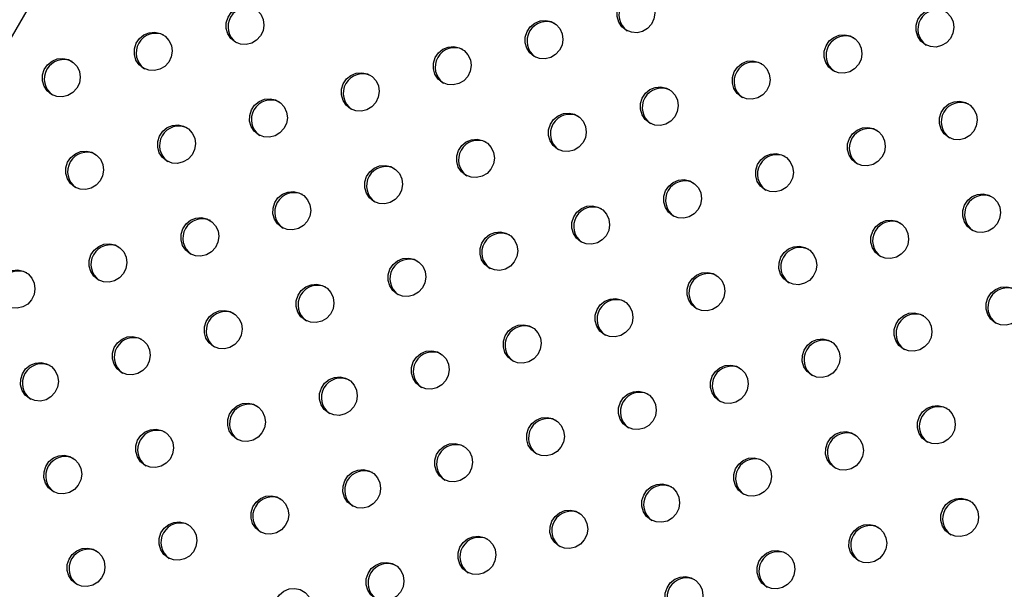
# Model space of a CAD drawing. Units: millimetres. Extents: x 56380.1 to 56395.3, y 33234.9 to 33252.6.
# Drawn here: x 56384.9 to 56385.1, y 33239.5 to 33239.6 of the extents above; entities that cross this region are included whole.
import ezdxf

# ---------------------------------------------------------------- set-up
doc = ezdxf.new("R2010")
doc.units = ezdxf.units.MM

msp = doc.modelspace()

# ---------------------------------------------------------------- linework, layer by layer
at = {"color": 7, "linetype": 'Continuous', "lineweight": 25}
msp.add_line((56385.17542, 33240.16285), (56384.58792, 33239.14527), dxfattribs=at)
at = {"color": 7, "linetype": 'Continuous', "lineweight": 25, "flags": 128}
for points in [[(56384.98835, 33239.62052), (56384.98745, 33239.62124), (56384.98681, 33239.62221), (56384.98648, 33239.62334), (56384.98649, 33239.62452), (56384.98685, 33239.62566), (56384.98752, 33239.62664), (56384.98844, 33239.62739), (56384.98953, 33239.62784), (56384.9907, 33239.62794), (56384.99183, 33239.62769), (56384.99283, 33239.62712), (56384.99361, 33239.62626), (56384.99411, 33239.6252), (56384.99427, 33239.62403), (56384.99408, 33239.62286), (56384.99356, 33239.62179), (56384.99275, 33239.62091), (56384.99174, 33239.6203), (56384.9906, 33239.62002), (56384.98943, 33239.6201), (56384.98835, 33239.62052)], [(56384.90772, 33239.61808), (56384.90682, 33239.6188), (56384.90618, 33239.61977), (56384.90585, 33239.6209), (56384.90586, 33239.62208), (56384.90622, 33239.62322), (56384.90689, 33239.6242), (56384.90781, 33239.62495), (56384.9089, 33239.6254), (56384.91007, 33239.6255), (56384.9112, 33239.62526), (56384.9122, 33239.62468), (56384.91298, 33239.62382), (56384.91348, 33239.62276), (56384.91363, 33239.62159), (56384.91345, 33239.62042), (56384.91293, 33239.61935), (56384.91212, 33239.61847), (56384.9111, 33239.61786), (56384.90996, 33239.61759), (56384.9088, 33239.61766), (56384.90772, 33239.61808)], [(56385.05003, 33239.61757), (56385.04913, 33239.61829), (56385.04849, 33239.61926), (56385.04816, 33239.62039), (56385.04817, 33239.62157), (56385.04853, 33239.62271), (56385.0492, 33239.62369), (56385.05012, 33239.62444), (56385.05121, 33239.62489), (56385.05237, 33239.62499), (56385.05351, 33239.62474), (56385.05451, 33239.62417), (56385.05529, 33239.62331), (56385.05578, 33239.62225), (56385.05594, 33239.62108), (56385.05575, 33239.61991), (56385.05523, 33239.61884), (56385.05443, 33239.61796), (56385.05341, 33239.61735), (56385.05227, 33239.61707), (56385.05111, 33239.61715), (56385.05003, 33239.61757)], [(56384.9694, 33239.61513), (56384.9685, 33239.61585), (56384.96785, 33239.61682), (56384.96752, 33239.61795), (56384.96754, 33239.61913), (56384.9679, 33239.62027), (56384.96857, 33239.62126), (56384.96949, 33239.62201), (56384.97058, 33239.62245), (56384.97174, 33239.62256), (56384.97288, 33239.62231), (56384.97388, 33239.62173), (56384.97466, 33239.62087), (56384.97515, 33239.61981), (56384.97531, 33239.61864), (56384.97512, 33239.61747), (56384.9746, 33239.6164), (56384.9738, 33239.61552), (56384.97278, 33239.61492), (56384.97164, 33239.61464), (56384.97048, 33239.61471), (56384.9694, 33239.61513)], [(56384.88877, 33239.61269), (56384.88787, 33239.61342), (56384.88722, 33239.61439), (56384.88689, 33239.61551), (56384.88691, 33239.6167), (56384.88727, 33239.61783), (56384.88794, 33239.61882), (56384.88886, 33239.61957), (56384.88995, 33239.62001), (56384.89111, 33239.62012), (56384.89225, 33239.61987), (56384.89325, 33239.61929), (56384.89403, 33239.61843), (56384.89452, 33239.61737), (56384.89468, 33239.61621), (56384.89449, 33239.61503), (56384.89397, 33239.61396), (56384.89317, 33239.61308), (56384.89215, 33239.61248), (56384.89101, 33239.6122), (56384.88985, 33239.61227), (56384.88877, 33239.61269)], [(56385.03108, 33239.61218), (56385.03017, 33239.61291), (56385.02953, 33239.61387), (56385.0292, 33239.615), (56385.02922, 33239.61618), (56385.02958, 33239.61732), (56385.03024, 33239.61831), (56385.03117, 33239.61906), (56385.03226, 33239.6195), (56385.03342, 33239.61961), (56385.03455, 33239.61936), (56385.03556, 33239.61878), (56385.03634, 33239.61792), (56385.03683, 33239.61686), (56385.03699, 33239.61569), (56385.0368, 33239.61452), (56385.03628, 33239.61345), (56385.03547, 33239.61257), (56385.03446, 33239.61197), (56385.03332, 33239.61169), (56385.03216, 33239.61176), (56385.03108, 33239.61218)], [(56384.95045, 33239.60974), (56384.94954, 33239.61047), (56384.9489, 33239.61144), (56384.94857, 33239.61256), (56384.94859, 33239.61375), (56384.94894, 33239.61488), (56384.94961, 33239.61587), (56384.95053, 33239.61662), (56384.95163, 33239.61707), (56384.95279, 33239.61717), (56384.95392, 33239.61692), (56384.95492, 33239.61634), (56384.95571, 33239.61549), (56384.9562, 33239.61443), (56384.95636, 33239.61326), (56384.95617, 33239.61209), (56384.95565, 33239.61101), (56384.95484, 33239.61013), (56384.95383, 33239.60953), (56384.95269, 33239.60925), (56384.95152, 33239.60932), (56384.95045, 33239.60974)], [(56384.86981, 33239.60731), (56384.86891, 33239.60803), (56384.86827, 33239.609), (56384.86794, 33239.61013), (56384.86795, 33239.61131), (56384.86831, 33239.61245), (56384.86898, 33239.61343), (56384.8699, 33239.61418), (56384.87099, 33239.61463), (56384.87216, 33239.61473), (56384.87329, 33239.61448), (56384.87429, 33239.61391), (56384.87507, 33239.61305), (56384.87557, 33239.61199), (56384.87572, 33239.61082), (56384.87554, 33239.60965), (56384.87502, 33239.60858), (56384.87421, 33239.6077), (56384.87319, 33239.60709), (56384.87205, 33239.60681), (56384.87089, 33239.60689), (56384.86981, 33239.60731)], [(56385.01212, 33239.60679), (56385.01122, 33239.60752), (56385.01058, 33239.60849), (56385.01025, 33239.60961), (56385.01026, 33239.6108), (56385.01062, 33239.61193), (56385.01129, 33239.61292), (56385.01221, 33239.61367), (56385.0133, 33239.61412), (56385.01447, 33239.61422), (56385.0156, 33239.61397), (56385.0166, 33239.61339), (56385.01738, 33239.61254), (56385.01787, 33239.61148), (56385.01803, 33239.61031), (56385.01784, 33239.60914), (56385.01732, 33239.60806), (56385.01652, 33239.60719), (56385.0155, 33239.60658), (56385.01436, 33239.6063), (56385.0132, 33239.60637), (56385.01212, 33239.60679)], [(56384.93149, 33239.60436), (56384.93059, 33239.60508), (56384.92994, 33239.60605), (56384.92962, 33239.60718), (56384.92963, 33239.60836), (56384.92999, 33239.6095), (56384.93066, 33239.61048), (56384.93158, 33239.61123), (56384.93267, 33239.61168), (56384.93383, 33239.61178), (56384.93497, 33239.61153), (56384.93597, 33239.61096), (56384.93675, 33239.6101), (56384.93724, 33239.60904), (56384.9374, 33239.60787), (56384.93721, 33239.6067), (56384.93669, 33239.60563), (56384.93589, 33239.60475), (56384.93487, 33239.60414), (56384.93373, 33239.60386), (56384.93257, 33239.60394), (56384.93149, 33239.60436)], [(56384.99317, 33239.60141), (56384.99227, 33239.60213), (56384.99162, 33239.6031), (56384.99129, 33239.60423), (56384.99131, 33239.60541), (56384.99167, 33239.60655), (56384.99234, 33239.60753), (56384.99326, 33239.60828), (56384.99435, 33239.60873), (56384.99551, 33239.60883), (56384.99664, 33239.60859), (56384.99765, 33239.60801), (56384.99843, 33239.60715), (56384.99892, 33239.60609), (56384.99908, 33239.60492), (56384.99889, 33239.60375), (56384.99837, 33239.60268), (56384.99757, 33239.6018), (56384.99655, 33239.60119), (56384.99541, 33239.60092), (56384.99425, 33239.60099), (56384.99317, 33239.60141)], [(56384.91254, 33239.59897), (56384.91163, 33239.5997), (56384.91099, 33239.60066), (56384.91066, 33239.60179), (56384.91068, 33239.60297), (56384.91103, 33239.60411), (56384.9117, 33239.6051), (56384.91262, 33239.60585), (56384.91372, 33239.60629), (56384.91488, 33239.6064), (56384.91601, 33239.60615), (56384.91701, 33239.60557), (56384.9178, 33239.60471), (56384.91829, 33239.60365), (56384.91845, 33239.60248), (56384.91826, 33239.60131), (56384.91774, 33239.60024), (56384.91693, 33239.59936), (56384.91592, 33239.59876), (56384.91478, 33239.59848), (56384.91362, 33239.59855), (56384.91254, 33239.59897)], [(56385.05484, 33239.59846), (56385.05394, 33239.59918), (56385.0533, 33239.60015), (56385.05297, 33239.60128), (56385.05298, 33239.60246), (56385.05334, 33239.6036), (56385.05401, 33239.60458), (56385.05493, 33239.60533), (56385.05602, 33239.60578), (56385.05719, 33239.60588), (56385.05832, 33239.60564), (56385.05932, 33239.60506), (56385.0601, 33239.6042), (56385.0606, 33239.60314), (56385.06075, 33239.60197), (56385.06057, 33239.6008), (56385.06005, 33239.59973), (56385.05924, 33239.59885), (56385.05822, 33239.59824), (56385.05708, 33239.59797), (56385.05592, 33239.59804), (56385.05484, 33239.59846)], [(56384.97421, 33239.59602), (56384.97331, 33239.59675), (56384.97267, 33239.59772), (56384.97234, 33239.59884), (56384.97235, 33239.60003), (56384.97271, 33239.60116), (56384.97338, 33239.60215), (56384.9743, 33239.6029), (56384.97539, 33239.60334), (56384.97656, 33239.60345), (56384.97769, 33239.6032), (56384.97869, 33239.60262), (56384.97947, 33239.60176), (56384.97996, 33239.6007), (56384.98012, 33239.59954), (56384.97993, 33239.59836), (56384.97941, 33239.59729), (56384.97861, 33239.59641), (56384.97759, 33239.59581), (56384.97645, 33239.59553), (56384.97529, 33239.5956), (56384.97421, 33239.59602)], [(56384.89358, 33239.59358), (56384.89268, 33239.59431), (56384.89204, 33239.59528), (56384.89171, 33239.5964), (56384.89172, 33239.59759), (56384.89208, 33239.59872), (56384.89275, 33239.59971), (56384.89367, 33239.60046), (56384.89476, 33239.60091), (56384.89592, 33239.60101), (56384.89706, 33239.60076), (56384.89806, 33239.60018), (56384.89884, 33239.59933), (56384.89933, 33239.59827), (56384.89949, 33239.5971), (56384.8993, 33239.59593), (56384.89878, 33239.59485), (56384.89798, 33239.59398), (56384.89696, 33239.59337), (56384.89582, 33239.59309), (56384.89466, 33239.59316), (56384.89358, 33239.59358)], [(56385.03589, 33239.59307), (56385.03499, 33239.5938), (56385.03434, 33239.59477), (56385.03401, 33239.59589), (56385.03403, 33239.59708), (56385.03439, 33239.59821), (56385.03506, 33239.5992), (56385.03598, 33239.59995), (56385.03707, 33239.60039), (56385.03823, 33239.6005), (56385.03937, 33239.60025), (56385.04037, 33239.59967), (56385.04115, 33239.59881), (56385.04164, 33239.59775), (56385.0418, 33239.59659), (56385.04161, 33239.59541), (56385.04109, 33239.59434), (56385.04029, 33239.59346), (56385.03927, 33239.59286), (56385.03813, 33239.59258), (56385.03697, 33239.59265), (56385.03589, 33239.59307)], [(56384.95526, 33239.59063), (56384.95436, 33239.59136), (56384.95371, 33239.59233), (56384.95338, 33239.59346), (56384.9534, 33239.59464), (56384.95376, 33239.59577), (56384.95443, 33239.59676), (56384.95535, 33239.59751), (56384.95644, 33239.59796), (56384.9576, 33239.59806), (56384.95873, 33239.59781), (56384.95974, 33239.59723), (56384.96052, 33239.59638), (56384.96101, 33239.59532), (56384.96117, 33239.59415), (56384.96098, 33239.59298), (56384.96046, 33239.5919), (56384.95966, 33239.59103), (56384.95864, 33239.59042), (56384.9575, 33239.59014), (56384.95634, 33239.59022), (56384.95526, 33239.59063)], [(56384.87463, 33239.5882), (56384.87372, 33239.58892), (56384.87308, 33239.58989), (56384.87275, 33239.59102), (56384.87277, 33239.5922), (56384.87312, 33239.59334), (56384.87379, 33239.59432), (56384.87472, 33239.59507), (56384.87581, 33239.59552), (56384.87697, 33239.59562), (56384.8781, 33239.59538), (56384.8791, 33239.5948), (56384.87989, 33239.59394), (56384.88038, 33239.59288), (56384.88054, 33239.59171), (56384.88035, 33239.59054), (56384.87983, 33239.58947), (56384.87902, 33239.58859), (56384.87801, 33239.58798), (56384.87687, 33239.58771), (56384.87571, 33239.58778), (56384.87463, 33239.5882)], [(56385.01693, 33239.58768), (56385.01603, 33239.58841), (56385.01539, 33239.58938), (56385.01506, 33239.59051), (56385.01507, 33239.59169), (56385.01543, 33239.59282), (56385.0161, 33239.59381), (56385.01702, 33239.59456), (56385.01811, 33239.59501), (56385.01928, 33239.59511), (56385.02041, 33239.59486), (56385.02141, 33239.59428), (56385.02219, 33239.59343), (56385.02269, 33239.59237), (56385.02285, 33239.5912), (56385.02266, 33239.59003), (56385.02214, 33239.58895), (56385.02133, 33239.58808), (56385.02032, 33239.58747), (56385.01918, 33239.58719), (56385.01801, 33239.58727), (56385.01693, 33239.58768)], [(56384.9363, 33239.58525), (56384.9354, 33239.58597), (56384.93476, 33239.58694), (56384.93443, 33239.58807), (56384.93444, 33239.58925), (56384.9348, 33239.59039), (56384.93547, 33239.59137), (56384.93639, 33239.59212), (56384.93748, 33239.59257), (56384.93865, 33239.59267), (56384.93978, 33239.59243), (56384.94078, 33239.59185), (56384.94156, 33239.59099), (56384.94206, 33239.58993), (56384.94221, 33239.58876), (56384.94202, 33239.58759), (56384.94151, 33239.58652), (56384.9407, 33239.58564), (56384.93968, 33239.58503), (56384.93854, 33239.58476), (56384.93738, 33239.58483), (56384.9363, 33239.58525)], [(56384.99798, 33239.5823), (56384.99708, 33239.58302), (56384.99643, 33239.58399), (56384.9961, 33239.58512), (56384.99612, 33239.5863), (56384.99648, 33239.58744), (56384.99715, 33239.58842), (56384.99807, 33239.58917), (56384.99916, 33239.58962), (56385.00032, 33239.58973), (56385.00146, 33239.58948), (56385.00246, 33239.5889), (56385.00324, 33239.58804), (56385.00373, 33239.58698), (56385.00389, 33239.58581), (56385.0037, 33239.58464), (56385.00318, 33239.58357), (56385.00238, 33239.58269), (56385.00136, 33239.58209), (56385.00022, 33239.58181), (56384.99906, 33239.58188), (56384.99798, 33239.5823)], [(56384.91735, 33239.57986), (56384.91645, 33239.58059), (56384.9158, 33239.58156), (56384.91547, 33239.58268), (56384.91549, 33239.58387), (56384.91585, 33239.585), (56384.91652, 33239.58599), (56384.91744, 33239.58674), (56384.91853, 33239.58718), (56384.91969, 33239.58729), (56384.92082, 33239.58704), (56384.92183, 33239.58646), (56384.92261, 33239.5856), (56384.9231, 33239.58454), (56384.92326, 33239.58338), (56384.92307, 33239.5822), (56384.92255, 33239.58113), (56384.92175, 33239.58025), (56384.92073, 33239.57965), (56384.91959, 33239.57937), (56384.91843, 33239.57944), (56384.91735, 33239.57986)], [(56385.05966, 33239.57935), (56385.05875, 33239.58007), (56385.05811, 33239.58104), (56385.05778, 33239.58217), (56385.0578, 33239.58335), (56385.05816, 33239.58449), (56385.05882, 33239.58548), (56385.05975, 33239.58623), (56385.06084, 33239.58667), (56385.062, 33239.58678), (56385.06313, 33239.58653), (56385.06414, 33239.58595), (56385.06492, 33239.58509), (56385.06541, 33239.58403), (56385.06557, 33239.58286), (56385.06538, 33239.58169), (56385.06486, 33239.58062), (56385.06405, 33239.57974), (56385.06304, 33239.57914), (56385.0619, 33239.57886), (56385.06074, 33239.57893), (56385.05966, 33239.57935)], [(56384.97902, 33239.57691), (56384.97812, 33239.57764), (56384.97748, 33239.57861), (56384.97715, 33239.57973), (56384.97717, 33239.58092), (56384.97752, 33239.58205), (56384.97819, 33239.58304), (56384.97911, 33239.58379), (56384.9802, 33239.58424), (56384.98137, 33239.58434), (56384.9825, 33239.58409), (56384.9835, 33239.58351), (56384.98429, 33239.58265), (56384.98478, 33239.5816), (56384.98494, 33239.58043), (56384.98475, 33239.57925), (56384.98423, 33239.57818), (56384.98342, 33239.5773), (56384.98241, 33239.5767), (56384.98127, 33239.57642), (56384.9801, 33239.57649), (56384.97902, 33239.57691)], [(56384.89839, 33239.57447), (56384.89749, 33239.5752), (56384.89685, 33239.57617), (56384.89652, 33239.5773), (56384.89653, 33239.57848), (56384.89689, 33239.57961), (56384.89756, 33239.5806), (56384.89848, 33239.58135), (56384.89957, 33239.5818), (56384.90074, 33239.5819), (56384.90187, 33239.58165), (56384.90287, 33239.58107), (56384.90365, 33239.58022), (56384.90415, 33239.57916), (56384.9043, 33239.57799), (56384.90412, 33239.57682), (56384.9036, 33239.57574), (56384.90279, 33239.57487), (56384.90177, 33239.57426), (56384.90063, 33239.57398), (56384.89947, 33239.57406), (56384.89839, 33239.57447)], [(56385.0407, 33239.57396), (56385.0398, 33239.57469), (56385.03916, 33239.57566), (56385.03883, 33239.57678), (56385.03884, 33239.57797), (56385.0392, 33239.5791), (56385.03987, 33239.58009), (56385.04079, 33239.58084), (56385.04188, 33239.58129), (56385.04305, 33239.58139), (56385.04418, 33239.58114), (56385.04518, 33239.58056), (56385.04596, 33239.57971), (56385.04645, 33239.57865), (56385.04661, 33239.57748), (56385.04642, 33239.57631), (56385.0459, 33239.57523), (56385.0451, 33239.57435), (56385.04408, 33239.57375), (56385.04294, 33239.57347), (56385.04178, 33239.57354), (56385.0407, 33239.57396)], [(56384.96007, 33239.57153), (56384.95917, 33239.57225), (56384.95852, 33239.57322), (56384.9582, 33239.57435), (56384.95821, 33239.57553), (56384.95857, 33239.57667), (56384.95924, 33239.57765), (56384.96016, 33239.5784), (56384.96125, 33239.57885), (56384.96241, 33239.57895), (56384.96355, 33239.5787), (56384.96455, 33239.57813), (56384.96533, 33239.57727), (56384.96582, 33239.57621), (56384.96598, 33239.57504), (56384.96579, 33239.57387), (56384.96527, 33239.5728), (56384.96447, 33239.57192), (56384.96345, 33239.57131), (56384.96231, 33239.57103), (56384.96115, 33239.57111), (56384.96007, 33239.57153)], [(56384.87944, 33239.56909), (56384.87854, 33239.56981), (56384.87789, 33239.57078), (56384.87756, 33239.57191), (56384.87758, 33239.57309), (56384.87794, 33239.57423), (56384.87861, 33239.57521), (56384.87953, 33239.57596), (56384.88062, 33239.57641), (56384.88178, 33239.57652), (56384.88292, 33239.57627), (56384.88392, 33239.57569), (56384.8847, 33239.57483), (56384.88519, 33239.57377), (56384.88535, 33239.5726), (56384.88516, 33239.57143), (56384.88464, 33239.57036), (56384.88384, 33239.56948), (56384.88282, 33239.56888), (56384.88168, 33239.5686), (56384.88052, 33239.56867), (56384.87944, 33239.56909)], [(56385.02175, 33239.56858), (56385.02085, 33239.5693), (56385.0202, 33239.57027), (56385.01987, 33239.5714), (56385.01989, 33239.57258), (56385.02025, 33239.57372), (56385.02092, 33239.5747), (56385.02184, 33239.57545), (56385.02293, 33239.5759), (56385.02409, 33239.576), (56385.02522, 33239.57575), (56385.02623, 33239.57518), (56385.02701, 33239.57432), (56385.0275, 33239.57326), (56385.02766, 33239.57209), (56385.02747, 33239.57092), (56385.02695, 33239.56985), (56385.02615, 33239.56897), (56385.02513, 33239.56836), (56385.02399, 33239.56808), (56385.02283, 33239.56816), (56385.02175, 33239.56858)], [(56384.94112, 33239.56614), (56384.94021, 33239.56686), (56384.93957, 33239.56783), (56384.93924, 33239.56896), (56384.93926, 33239.57014), (56384.93961, 33239.57128), (56384.94028, 33239.57227), (56384.9412, 33239.57302), (56384.9423, 33239.57346), (56384.94346, 33239.57357), (56384.94459, 33239.57332), (56384.94559, 33239.57274), (56384.94638, 33239.57188), (56384.94687, 33239.57082), (56384.94703, 33239.56965), (56384.94684, 33239.56848), (56384.94632, 33239.56741), (56384.94551, 33239.56653), (56384.9445, 33239.56593), (56384.94336, 33239.56565), (56384.9422, 33239.56572), (56384.94112, 33239.56614)], [(56384.86048, 33239.5637), (56384.85958, 33239.56443), (56384.85894, 33239.5654), (56384.85861, 33239.56652), (56384.85862, 33239.56771), (56384.85898, 33239.56884), (56384.85965, 33239.56983), (56384.86057, 33239.57058), (56384.86166, 33239.57103), (56384.86283, 33239.57113), (56384.86396, 33239.57088), (56384.86496, 33239.5703), (56384.86574, 33239.56944), (56384.86624, 33239.56839), (56384.86639, 33239.56722), (56384.86621, 33239.56604), (56384.86569, 33239.56497), (56384.86488, 33239.56409), (56384.86387, 33239.56349), (56384.86273, 33239.56321), (56384.86156, 33239.56328), (56384.86048, 33239.5637)], [(56385.00279, 33239.56319), (56385.00189, 33239.56392), (56385.00125, 33239.56488), (56385.00092, 33239.56601), (56385.00093, 33239.56719), (56385.00129, 33239.56833), (56385.00196, 33239.56932), (56385.00288, 33239.57007), (56385.00397, 33239.57051), (56385.00514, 33239.57062), (56385.00627, 33239.57037), (56385.00727, 33239.56979), (56385.00805, 33239.56893), (56385.00854, 33239.56787), (56385.0087, 33239.56671), (56385.00851, 33239.56553), (56385.00799, 33239.56446), (56385.00719, 33239.56358), (56385.00617, 33239.56298), (56385.00503, 33239.5627), (56385.00387, 33239.56277), (56385.00279, 33239.56319)], [(56384.92216, 33239.56075), (56384.92126, 33239.56148), (56384.92061, 33239.56245), (56384.92029, 33239.56357), (56384.9203, 33239.56476), (56384.92066, 33239.56589), (56384.92133, 33239.56688), (56384.92225, 33239.56763), (56384.92334, 33239.56808), (56384.9245, 33239.56818), (56384.92564, 33239.56793), (56384.92664, 33239.56735), (56384.92742, 33239.5665), (56384.92791, 33239.56544), (56384.92807, 33239.56427), (56384.92788, 33239.5631), (56384.92736, 33239.56202), (56384.92656, 33239.56114), (56384.92554, 33239.56054), (56384.9244, 33239.56026), (56384.92324, 33239.56033), (56384.92216, 33239.56075)], [(56385.06447, 33239.56024), (56385.06357, 33239.56097), (56385.06292, 33239.56194), (56385.06259, 33239.56306), (56385.06261, 33239.56425), (56385.06297, 33239.56538), (56385.06364, 33239.56637), (56385.06456, 33239.56712), (56385.06565, 33239.56756), (56385.06681, 33239.56767), (56385.06795, 33239.56742), (56385.06895, 33239.56684), (56385.06973, 33239.56598), (56385.07022, 33239.56492), (56385.07038, 33239.56376), (56385.07019, 33239.56258), (56385.06967, 33239.56151), (56385.06887, 33239.56063), (56385.06785, 33239.56003), (56385.06671, 33239.55975), (56385.06555, 33239.55982), (56385.06447, 33239.56024)], [(56384.98384, 33239.5578), (56384.98294, 33239.55853), (56384.98229, 33239.5595), (56384.98196, 33239.56062), (56384.98198, 33239.56181), (56384.98234, 33239.56294), (56384.98301, 33239.56393), (56384.98393, 33239.56468), (56384.98502, 33239.56513), (56384.98618, 33239.56523), (56384.98731, 33239.56498), (56384.98832, 33239.5644), (56384.9891, 33239.56355), (56384.98959, 33239.56249), (56384.98975, 33239.56132), (56384.98956, 33239.56015), (56384.98904, 33239.55907), (56384.98824, 33239.5582), (56384.98722, 33239.55759), (56384.98608, 33239.55731), (56384.98492, 33239.55739), (56384.98384, 33239.5578)], [(56384.90321, 33239.55537), (56384.9023, 33239.55609), (56384.90166, 33239.55706), (56384.90133, 33239.55819), (56384.90135, 33239.55937), (56384.9017, 33239.56051), (56384.90237, 33239.56149), (56384.9033, 33239.56224), (56384.90439, 33239.56269), (56384.90555, 33239.56279), (56384.90668, 33239.56254), (56384.90768, 33239.56197), (56384.90847, 33239.56111), (56384.90896, 33239.56005), (56384.90912, 33239.55888), (56384.90893, 33239.55771), (56384.90841, 33239.55664), (56384.9076, 33239.55576), (56384.90659, 33239.55515), (56384.90545, 33239.55487), (56384.90429, 33239.55495), (56384.90321, 33239.55537)], [(56385.04551, 33239.55485), (56385.04461, 33239.55558), (56385.04397, 33239.55655), (56385.04364, 33239.55768), (56385.04365, 33239.55886), (56385.04401, 33239.55999), (56385.04468, 33239.56098), (56385.0456, 33239.56173), (56385.04669, 33239.56218), (56385.04786, 33239.56228), (56385.04899, 33239.56203), (56385.04999, 33239.56145), (56385.05077, 33239.5606), (56385.05127, 33239.55954), (56385.05143, 33239.55837), (56385.05124, 33239.5572), (56385.05072, 33239.55612), (56385.04991, 33239.55525), (56385.0489, 33239.55464), (56385.04776, 33239.55436), (56385.04659, 33239.55444), (56385.04551, 33239.55485)], [(56384.96488, 33239.55242), (56384.96398, 33239.55314), (56384.96334, 33239.55411), (56384.96301, 33239.55524), (56384.96302, 33239.55642), (56384.96338, 33239.55756), (56384.96405, 33239.55854), (56384.96497, 33239.55929), (56384.96606, 33239.55974), (56384.96723, 33239.55984), (56384.96836, 33239.5596), (56384.96936, 33239.55902), (56384.97014, 33239.55816), (56384.97064, 33239.5571), (56384.97079, 33239.55593), (56384.9706, 33239.55476), (56384.97009, 33239.55369), (56384.96928, 33239.55281), (56384.96826, 33239.5522), (56384.96712, 33239.55193), (56384.96596, 33239.552), (56384.96488, 33239.55242)], [(56384.88425, 33239.54998), (56384.88335, 33239.55071), (56384.88271, 33239.55167), (56384.88238, 33239.5528), (56384.88239, 33239.55398), (56384.88275, 33239.55512), (56384.88342, 33239.55611), (56384.88434, 33239.55686), (56384.88543, 33239.5573), (56384.88659, 33239.55741), (56384.88773, 33239.55716), (56384.88873, 33239.55658), (56384.88951, 33239.55572), (56384.89, 33239.55466), (56384.89016, 33239.5535), (56384.88997, 33239.55232), (56384.88945, 33239.55125), (56384.88865, 33239.55037), (56384.88763, 33239.54977), (56384.88649, 33239.54949), (56384.88533, 33239.54956), (56384.88425, 33239.54998)], [(56385.02656, 33239.54947), (56385.02566, 33239.55019), (56385.02501, 33239.55116), (56385.02468, 33239.55229), (56385.0247, 33239.55347), (56385.02506, 33239.55461), (56385.02573, 33239.55559), (56385.02665, 33239.55634), (56385.02774, 33239.55679), (56385.0289, 33239.55689), (56385.03004, 33239.55665), (56385.03104, 33239.55607), (56385.03182, 33239.55521), (56385.03231, 33239.55415), (56385.03247, 33239.55298), (56385.03228, 33239.55181), (56385.03176, 33239.55074), (56385.03096, 33239.54986), (56385.02994, 33239.54925), (56385.0288, 33239.54898), (56385.02764, 33239.54905), (56385.02656, 33239.54947)], [(56384.94593, 33239.54703), (56384.94503, 33239.54776), (56384.94438, 33239.54873), (56384.94405, 33239.54985), (56384.94407, 33239.55104), (56384.94443, 33239.55217), (56384.9451, 33239.55316), (56384.94602, 33239.55391), (56384.94711, 33239.55435), (56384.94827, 33239.55446), (56384.9494, 33239.55421), (56384.95041, 33239.55363), (56384.95119, 33239.55277), (56384.95168, 33239.55171), (56384.95184, 33239.55055), (56384.95165, 33239.54937), (56384.95113, 33239.5483), (56384.95033, 33239.54742), (56384.94931, 33239.54682), (56384.94817, 33239.54654), (56384.94701, 33239.54661), (56384.94593, 33239.54703)], [(56384.8653, 33239.54459), (56384.86439, 33239.54532), (56384.86375, 33239.54629), (56384.86342, 33239.54741), (56384.86344, 33239.5486), (56384.8638, 33239.54973), (56384.86446, 33239.55072), (56384.86539, 33239.55147), (56384.86648, 33239.55192), (56384.86764, 33239.55202), (56384.86877, 33239.55177), (56384.86978, 33239.55119), (56384.87056, 33239.55034), (56384.87105, 33239.54928), (56384.87121, 33239.54811), (56384.87102, 33239.54694), (56384.8705, 33239.54586), (56384.86969, 33239.54499), (56384.86868, 33239.54438), (56384.86754, 33239.5441), (56384.86638, 33239.54418), (56384.8653, 33239.54459)], [(56385.0076, 33239.54408), (56385.0067, 33239.54481), (56385.00606, 33239.54578), (56385.00573, 33239.5469), (56385.00575, 33239.54809), (56385.0061, 33239.54922), (56385.00677, 33239.55021), (56385.00769, 33239.55096), (56385.00878, 33239.5514), (56385.00995, 33239.55151), (56385.01108, 33239.55126), (56385.01208, 33239.55068), (56385.01287, 33239.54982), (56385.01336, 33239.54876), (56385.01352, 33239.5476), (56385.01333, 33239.54642), (56385.01281, 33239.54535), (56385.012, 33239.54447), (56385.01099, 33239.54387), (56385.00985, 33239.54359), (56385.00868, 33239.54366), (56385.0076, 33239.54408)], [(56384.92697, 33239.54164), (56384.92607, 33239.54237), (56384.92543, 33239.54334), (56384.9251, 33239.54447), (56384.92511, 33239.54565), (56384.92547, 33239.54678), (56384.92614, 33239.54777), (56384.92706, 33239.54852), (56384.92815, 33239.54897), (56384.92932, 33239.54907), (56384.93045, 33239.54882), (56384.93145, 33239.54824), (56384.93223, 33239.54739), (56384.93273, 33239.54633), (56384.93288, 33239.54516), (56384.9327, 33239.54399), (56384.93218, 33239.54291), (56384.93137, 33239.54204), (56384.93035, 33239.54143), (56384.92921, 33239.54115), (56384.92805, 33239.54123), (56384.92697, 33239.54164)], [(56384.98865, 33239.53869), (56384.98775, 33239.53942), (56384.9871, 33239.54039), (56384.98678, 33239.54152), (56384.98679, 33239.5427), (56384.98715, 33239.54384), (56384.98782, 33239.54482), (56384.98874, 33239.54557), (56384.98983, 33239.54602), (56384.99099, 33239.54612), (56384.99213, 33239.54587), (56384.99313, 33239.5453), (56384.99391, 33239.54444), (56384.9944, 33239.54338), (56384.99456, 33239.54221), (56384.99437, 33239.54104), (56384.99385, 33239.53996), (56384.99305, 33239.53909), (56384.99203, 33239.53848), (56384.99089, 33239.5382), (56384.98973, 33239.53828), (56384.98865, 33239.53869)], [(56384.90802, 33239.53626), (56384.90712, 33239.53698), (56384.90647, 33239.53795), (56384.90614, 33239.53908), (56384.90616, 33239.54026), (56384.90652, 33239.5414), (56384.90719, 33239.54238), (56384.90811, 33239.54313), (56384.9092, 33239.54358), (56384.91036, 33239.54368), (56384.9115, 33239.54344), (56384.9125, 33239.54286), (56384.91328, 33239.542), (56384.91377, 33239.54094), (56384.91393, 33239.53977), (56384.91374, 33239.5386), (56384.91322, 33239.53753), (56384.91242, 33239.53665), (56384.9114, 33239.53604), (56384.91026, 33239.53577), (56384.9091, 33239.53584), (56384.90802, 33239.53626)], [(56385.05033, 33239.53575), (56385.04942, 33239.53647), (56385.04878, 33239.53744), (56385.04845, 33239.53857), (56385.04847, 33239.53975), (56385.04883, 33239.54089), (56385.04949, 33239.54187), (56385.05042, 33239.54262), (56385.05151, 33239.54307), (56385.05267, 33239.54317), (56385.0538, 33239.54292), (56385.05481, 33239.54235), (56385.05559, 33239.54149), (56385.05608, 33239.54043), (56385.05624, 33239.53926), (56385.05605, 33239.53809), (56385.05553, 33239.53702), (56385.05473, 33239.53614), (56385.05371, 33239.53553), (56385.05257, 33239.53525), (56385.05141, 33239.53533), (56385.05033, 33239.53575)], [(56384.9697, 33239.53331), (56384.96879, 33239.53403), (56384.96815, 33239.535), (56384.96782, 33239.53613), (56384.96784, 33239.53731), (56384.96819, 33239.53845), (56384.96886, 33239.53944), (56384.96978, 33239.54019), (56384.97088, 33239.54063), (56384.97204, 33239.54074), (56384.97317, 33239.54049), (56384.97417, 33239.53991), (56384.97496, 33239.53905), (56384.97545, 33239.53799), (56384.97561, 33239.53682), (56384.97542, 33239.53565), (56384.9749, 33239.53458), (56384.97409, 33239.5337), (56384.97308, 33239.5331), (56384.97194, 33239.53282), (56384.97078, 33239.53289), (56384.9697, 33239.53331)], [(56384.88906, 33239.53087), (56384.88816, 33239.5316), (56384.88752, 33239.53257), (56384.88719, 33239.53369), (56384.8872, 33239.53488), (56384.88756, 33239.53601), (56384.88823, 33239.537), (56384.88915, 33239.53775), (56384.89024, 33239.53819), (56384.89141, 33239.5383), (56384.89254, 33239.53805), (56384.89354, 33239.53747), (56384.89432, 33239.53661), (56384.89482, 33239.53555), (56384.89497, 33239.53439), (56384.89479, 33239.53321), (56384.89427, 33239.53214), (56384.89346, 33239.53126), (56384.89244, 33239.53066), (56384.8913, 33239.53038), (56384.89014, 33239.53045), (56384.88906, 33239.53087)], [(56385.03137, 33239.53036), (56385.03047, 33239.53109), (56385.02983, 33239.53205), (56385.0295, 33239.53318), (56385.02951, 33239.53436), (56385.02987, 33239.5355), (56385.03054, 33239.53649), (56385.03146, 33239.53724), (56385.03255, 33239.53768), (56385.03372, 33239.53779), (56385.03485, 33239.53754), (56385.03585, 33239.53696), (56385.03663, 33239.5361), (56385.03712, 33239.53504), (56385.03728, 33239.53387), (56385.03709, 33239.5327), (56385.03657, 33239.53163), (56385.03577, 33239.53075), (56385.03475, 33239.53015), (56385.03361, 33239.52987), (56385.03245, 33239.52994), (56385.03137, 33239.53036)], [(56384.95074, 33239.52792), (56384.94984, 33239.52865), (56384.94919, 33239.52962), (56384.94887, 33239.53074), (56384.94888, 33239.53193), (56384.94924, 33239.53306), (56384.94991, 33239.53405), (56384.95083, 33239.5348), (56384.95192, 33239.53525), (56384.95308, 33239.53535), (56384.95422, 33239.5351), (56384.95522, 33239.53452), (56384.956, 33239.53367), (56384.95649, 33239.53261), (56384.95665, 33239.53144), (56384.95646, 33239.53026), (56384.95594, 33239.52919), (56384.95514, 33239.52831), (56384.95412, 33239.52771), (56384.95298, 33239.52743), (56384.95182, 33239.5275), (56384.95074, 33239.52792)], [(56384.87011, 33239.52548), (56384.86921, 33239.52621), (56384.86856, 33239.52718), (56384.86823, 33239.52831), (56384.86825, 33239.52949), (56384.86861, 33239.53063), (56384.86928, 33239.53161), (56384.8702, 33239.53236), (56384.87129, 33239.53281), (56384.87245, 33239.53291), (56384.87359, 33239.53266), (56384.87459, 33239.53208), (56384.87537, 33239.53123), (56384.87586, 33239.53017), (56384.87602, 33239.529), (56384.87583, 33239.52783), (56384.87531, 33239.52675), (56384.87451, 33239.52588), (56384.87349, 33239.52527), (56384.87235, 33239.52499), (56384.87119, 33239.52507), (56384.87011, 33239.52548)], [(56385.01242, 33239.52497), (56385.01152, 33239.5257), (56385.01087, 33239.52667), (56385.01054, 33239.52779), (56385.01056, 33239.52898), (56385.01092, 33239.53011), (56385.01159, 33239.5311), (56385.01251, 33239.53185), (56385.0136, 33239.5323), (56385.01476, 33239.5324), (56385.01589, 33239.53215), (56385.0169, 33239.53157), (56385.01768, 33239.53072), (56385.01817, 33239.52966), (56385.01833, 33239.52849), (56385.01814, 33239.52732), (56385.01762, 33239.52624), (56385.01682, 33239.52536), (56385.0158, 33239.52476), (56385.01466, 33239.52448), (56385.0135, 33239.52455), (56385.01242, 33239.52497)], [(56384.93179, 33239.52254), (56384.93088, 33239.52326), (56384.93024, 33239.52423), (56384.92991, 33239.52536), (56384.92993, 33239.52654), (56384.93028, 33239.52768), (56384.93095, 33239.52866), (56384.93188, 33239.52941), (56384.93297, 33239.52986), (56384.93413, 33239.52996), (56384.93526, 33239.52971), (56384.93626, 33239.52914), (56384.93705, 33239.52828), (56384.93754, 33239.52722), (56384.9377, 33239.52605), (56384.93751, 33239.52488), (56384.93699, 33239.52381), (56384.93618, 33239.52293), (56384.93517, 33239.52232), (56384.93403, 33239.52204), (56384.93287, 33239.52212), (56384.93179, 33239.52254)], [(56384.99346, 33239.51959), (56384.99256, 33239.52031), (56384.99192, 33239.52128), (56384.99159, 33239.52241), (56384.9916, 33239.52359), (56384.99196, 33239.52473), (56384.99263, 33239.52571), (56384.99355, 33239.52646), (56384.99464, 33239.52691), (56384.99581, 33239.52701), (56384.99694, 33239.52677), (56384.99794, 33239.52619), (56384.99872, 33239.52533), (56384.99922, 33239.52427), (56384.99937, 33239.5231), (56384.99918, 33239.52193), (56384.99867, 33239.52086), (56384.99786, 33239.51998), (56384.99684, 33239.51937), (56384.9957, 33239.5191), (56384.99454, 33239.51917), (56384.99346, 33239.51959)], [(56384.91283, 33239.51715), (56384.91193, 33239.51787), (56384.91129, 33239.51884), (56384.91096, 33239.51997), (56384.91097, 33239.52115), (56384.91133, 33239.52229), (56384.912, 33239.52328), (56384.91292, 33239.52403), (56384.91401, 33239.52447), (56384.91517, 33239.52458), (56384.91631, 33239.52433), (56384.91731, 33239.52375), (56384.91809, 33239.52289), (56384.91858, 33239.52183), (56384.91874, 33239.52066), (56384.91855, 33239.51949), (56384.91803, 33239.51842), (56384.91723, 33239.51754), (56384.91621, 33239.51694), (56384.91507, 33239.51666), (56384.91391, 33239.51673), (56384.91283, 33239.51715)], [(56385.05514, 33239.51664), (56385.05424, 33239.51736), (56385.05359, 33239.51833), (56385.05326, 33239.51946), (56385.05328, 33239.52064), (56385.05364, 33239.52178), (56385.05431, 33239.52276), (56385.05523, 33239.52351), (56385.05632, 33239.52396), (56385.05748, 33239.52406), (56385.05862, 33239.52382), (56385.05962, 33239.52324), (56385.0604, 33239.52238), (56385.06089, 33239.52132), (56385.06105, 33239.52015), (56385.06086, 33239.51898), (56385.06034, 33239.51791), (56385.05954, 33239.51703), (56385.05852, 33239.51642), (56385.05738, 33239.51615), (56385.05622, 33239.51622), (56385.05514, 33239.51664)], [(56384.97451, 33239.5142), (56384.97361, 33239.51493), (56384.97296, 33239.51589), (56384.97263, 33239.51702), (56384.97265, 33239.5182), (56384.97301, 33239.51934), (56384.97368, 33239.52033), (56384.9746, 33239.52108), (56384.97569, 33239.52152), (56384.97685, 33239.52163), (56384.97798, 33239.52138), (56384.97899, 33239.5208), (56384.97977, 33239.51994), (56384.98026, 33239.51888), (56384.98042, 33239.51772), (56384.98023, 33239.51654), (56384.97971, 33239.51547), (56384.97891, 33239.51459), (56384.97789, 33239.51399), (56384.97675, 33239.51371), (56384.97559, 33239.51378), (56384.97451, 33239.5142)], [(56384.89388, 33239.51176), (56384.89297, 33239.51249), (56384.89233, 33239.51346), (56384.892, 33239.51458), (56384.89202, 33239.51577), (56384.89238, 33239.5169), (56384.89304, 33239.51789), (56384.89397, 33239.51864), (56384.89506, 33239.51909), (56384.89622, 33239.51919), (56384.89735, 33239.51894), (56384.89836, 33239.51836), (56384.89914, 33239.51751), (56384.89963, 33239.51645), (56384.89979, 33239.51528), (56384.8996, 33239.51411), (56384.89908, 33239.51303), (56384.89827, 33239.51215), (56384.89726, 33239.51155), (56384.89612, 33239.51127), (56384.89496, 33239.51134), (56384.89388, 33239.51176)], [(56385.03618, 33239.51125), (56385.03528, 33239.51198), (56385.03464, 33239.51295), (56385.03431, 33239.51407), (56385.03433, 33239.51526), (56385.03468, 33239.51639), (56385.03535, 33239.51738), (56385.03627, 33239.51813), (56385.03736, 33239.51857), (56385.03853, 33239.51868), (56385.03966, 33239.51843), (56385.04066, 33239.51785), (56385.04145, 33239.51699), (56385.04194, 33239.51593), (56385.0421, 33239.51477), (56385.04191, 33239.51359), (56385.04139, 33239.51252), (56385.04058, 33239.51164), (56385.03957, 33239.51104), (56385.03843, 33239.51076), (56385.03726, 33239.51083), (56385.03618, 33239.51125)], [(56384.95555, 33239.50881), (56384.95465, 33239.50954), (56384.95401, 33239.51051), (56384.95368, 33239.51163), (56384.95369, 33239.51282), (56384.95405, 33239.51395), (56384.95472, 33239.51494), (56384.95564, 33239.51569), (56384.95673, 33239.51614), (56384.9579, 33239.51624), (56384.95903, 33239.51599), (56384.96003, 33239.51541), (56384.96081, 33239.51456), (56384.96131, 33239.5135), (56384.96146, 33239.51233), (56384.96128, 33239.51116), (56384.96076, 33239.51008), (56384.95995, 33239.50921), (56384.95893, 33239.5086), (56384.95779, 33239.50832), (56384.95663, 33239.5084), (56384.95555, 33239.50881)], [(56384.87492, 33239.50638), (56384.87402, 33239.5071), (56384.87338, 33239.50807), (56384.87305, 33239.5092), (56384.87306, 33239.51038), (56384.87342, 33239.51152), (56384.87409, 33239.5125), (56384.87501, 33239.51325), (56384.8761, 33239.5137), (56384.87727, 33239.5138), (56384.8784, 33239.51355), (56384.8794, 33239.51298), (56384.88018, 33239.51212), (56384.88067, 33239.51106), (56384.88083, 33239.50989), (56384.88064, 33239.50872), (56384.88012, 33239.50765), (56384.87932, 33239.50677), (56384.8783, 33239.50616), (56384.87716, 33239.50588), (56384.876, 33239.50596), (56384.87492, 33239.50638)], [(56385.01723, 33239.50586), (56385.01633, 33239.50659), (56385.01568, 33239.50756), (56385.01536, 33239.50869), (56385.01537, 33239.50987), (56385.01573, 33239.511), (56385.0164, 33239.51199), (56385.01732, 33239.51274), (56385.01841, 33239.51319), (56385.01957, 33239.51329), (56385.02071, 33239.51304), (56385.02171, 33239.51246), (56385.02249, 33239.51161), (56385.02298, 33239.51055), (56385.02314, 33239.50938), (56385.02295, 33239.50821), (56385.02243, 33239.50713), (56385.02163, 33239.50626), (56385.02061, 33239.50565), (56385.01947, 33239.50537), (56385.01831, 33239.50545), (56385.01723, 33239.50586)], [(56384.9366, 33239.50343), (56384.9357, 33239.50415), (56384.93505, 33239.50512), (56384.93472, 33239.50625), (56384.93474, 33239.50743), (56384.9351, 33239.50857), (56384.93577, 33239.50955), (56384.93669, 33239.5103), (56384.93778, 33239.51075), (56384.93894, 33239.51085), (56384.94008, 33239.51061), (56384.94108, 33239.51003), (56384.94186, 33239.50917), (56384.94235, 33239.50811), (56384.94251, 33239.50694), (56384.94232, 33239.50577), (56384.9418, 33239.5047), (56384.941, 33239.50382), (56384.93998, 33239.50321), (56384.93884, 33239.50294), (56384.93768, 33239.50301), (56384.9366, 33239.50343)], [(56384.99828, 33239.50048), (56384.99737, 33239.5012), (56384.99673, 33239.50217), (56384.9964, 33239.5033), (56384.99642, 33239.50448), (56384.99677, 33239.50562), (56384.99744, 33239.5066), (56384.99836, 33239.50735), (56384.99946, 33239.5078), (56385.00062, 33239.5079), (56385.00175, 33239.50766), (56385.00275, 33239.50708), (56385.00354, 33239.50622), (56385.00403, 33239.50516), (56385.00419, 33239.50399), (56385.004, 33239.50282), (56385.00348, 33239.50175), (56385.00267, 33239.50087), (56385.00166, 33239.50026), (56385.00052, 33239.49999), (56384.99935, 33239.50006), (56384.99828, 33239.50048)], [(56384.91764, 33239.49804), (56384.91674, 33239.49877), (56384.9161, 33239.49974), (56384.91577, 33239.50086), (56384.91578, 33239.50205), (56384.91614, 33239.50318), (56384.91681, 33239.50417), (56384.91773, 33239.50492), (56384.91882, 33239.50536), (56384.91999, 33239.50547), (56384.92112, 33239.50522), (56384.92212, 33239.50464), (56384.9229, 33239.50378), (56384.9234, 33239.50272), (56384.92355, 33239.50156), (56384.92337, 33239.50038), (56384.92285, 33239.49931), (56384.92204, 33239.49843), (56384.92102, 33239.49783), (56384.91988, 33239.49755), (56384.91872, 33239.49762), (56384.91764, 33239.49804)]]:
    msp.add_lwpolyline(points, dxfattribs=at)
at = {"color": 7, "linetype": 'Continuous', "lineweight": 25}
for centre in [(56384.99086, 33239.62369), (56384.91022, 33239.62125), (56385.05253, 33239.62074), (56384.9719, 33239.6183), (56384.89127, 33239.61587), (56385.03358, 33239.61535), (56384.95295, 33239.61292), (56384.87232, 33239.61048), (56385.01462, 33239.60997), (56384.93399, 33239.60753), (56384.99567, 33239.60458), (56384.91504, 33239.60214), (56385.05735, 33239.60163), (56384.97671, 33239.59919), (56384.89608, 33239.59676), (56385.03839, 33239.59625), (56384.95776, 33239.59381), (56384.87713, 33239.59137), (56385.01944, 33239.59086), (56384.9388, 33239.58842), (56385.00048, 33239.58547), (56384.91985, 33239.58304), (56385.06216, 33239.58252), (56384.98153, 33239.58009), (56384.9009, 33239.57765), (56385.0432, 33239.57714), (56384.96257, 33239.5747), (56384.88194, 33239.57226), (56385.02425, 33239.57175), (56384.94362, 33239.56931), (56384.86299, 33239.56688), (56385.00529, 33239.56636), (56384.92466, 33239.56393), (56385.06697, 33239.56341), (56384.98634, 33239.56098), (56384.90571, 33239.55854), (56385.04802, 33239.55803), (56384.96738, 33239.55559), (56384.88675, 33239.55315), (56385.02906, 33239.55264), (56384.94843, 33239.5502), (56384.8678, 33239.54777), (56385.01011, 33239.54726), (56384.92948, 33239.54482), (56384.99115, 33239.54187), (56384.91052, 33239.53943), (56385.05283, 33239.53892), (56384.9722, 33239.53648), (56384.89157, 33239.53405), (56385.03387, 33239.53353), (56384.95324, 33239.5311), (56384.87261, 33239.52866), (56385.01492, 33239.52815), (56384.93429, 33239.52571), (56384.99596, 33239.52276), (56384.91533, 33239.52032), (56385.05764, 33239.51981), (56384.97701, 33239.51737), (56384.89638, 33239.51494), (56385.03869, 33239.51443), (56384.95806, 33239.51199), (56384.87742, 33239.50955), (56385.01973, 33239.50904), (56384.9391, 33239.5066), (56385.00078, 33239.50365)]:
    msp.add_arc(centre, 0.00401, 64.8327, 235.1673, dxfattribs=at)
msp.add_open_spline([(56384.89906, 33239.69418), (56384.89846, 33239.69265), (56384.89608, 33239.68656), (56384.89146, 33239.6761), (56384.88565, 33239.66458), (56384.88031, 33239.655), (56384.87568, 33239.64724), (56384.87017, 33239.63862), (56384.8636, 33239.6291), (56384.85828, 33239.62232), (56384.85562, 33239.61894)], degree=3, knots=[0, 0, 0, 0, 0.056315, 0.224848, 0.393399, 0.499997, 0.601915, 0.703838, 0.851943, 1, 1, 1, 1], dxfattribs=at)

doc.saveas('drawing.dxf')
